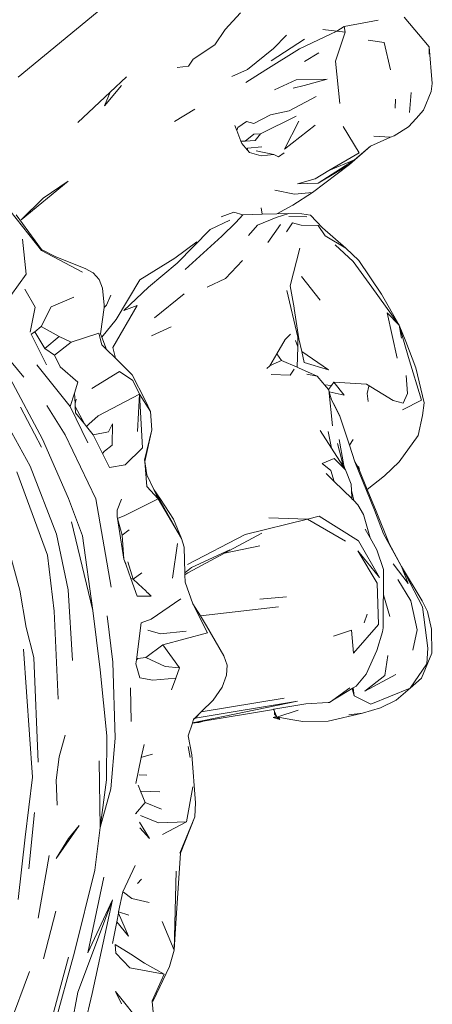
# Model space of a CAD drawing. Units: millimetres. Extents: x 0 to 1188, y 0 to 840.
# Drawn here: x 922 to 955, y 501 to 579 of the extents above; entities that cross this region are included whole.
import ezdxf

# ---------------------------------------------------------------- set-up
doc = ezdxf.new("R2010")
doc.units = ezdxf.units.MM

msp = doc.modelspace()

# ---------------------------------------------------------------- linework, layer by layer
at = {"lineweight": 0}
for p, q in [((928.511, 579.875), (921.805, 574.359)), ((939.4, 579.44), (938.189, 578.126)), ((954.35, 576.751), (952.374, 579.114)), ((937.387, 576.908), (938.189, 578.126)), ((945.931, 578.127), (947.049, 578.004)), ((947.049, 578.004), (947.617, 578.365)), ((950.325, 578.88), (947.617, 578.365)), ((947.617, 578.365), (947.696, 577.909)), ((941.834, 575.641), (944.488, 577.356)), ((942.031, 576.615), (943.06, 577.694)), ((947.049, 578.004), (944.078, 576.593)), ((947.696, 577.909), (946.941, 575.617)), ((947.696, 577.909), (947.049, 578.004)), ((937.387, 576.908), (935.667, 575.782)), ((942.031, 576.615), (939.956, 574.969)), ((944.078, 576.593), (941.414, 574.923)), ((949.513, 577.277), (950.79, 577.106)), ((950.79, 577.106), (951.3, 574.943)), ((954.35, 576.751), (954.349, 576.174)), ((954.607, 573.858), (954.35, 576.751)), ((935.667, 575.782), (935.288, 575.238)), ((945.623, 576.289), (944.49, 575.587)), ((934.395, 575.121), (935.288, 575.238)), ((946.941, 575.617), (947.286, 572.278)), ((929.074, 573.174), (930.38, 574.375)), ((939.956, 574.969), (938.72, 574.408)), ((939.837, 573.929), (941.414, 574.923)), ((929.992, 573.686), (928.627, 572.07)), ((942.103, 573.361), (943.819, 574.129)), ((943.579, 573.47), (944.444, 573.688)), ((943.819, 574.129), (946.27, 574.187)), ((944.444, 573.688), (946.27, 574.187)), ((954.607, 573.858), (954.523, 573.221)), ((926.529, 570.758), (929.074, 573.174)), ((929.074, 573.174), (928.627, 572.07)), ((943.267, 571.678), (945.408, 572.827)), ((952.792, 571.56), (952.928, 573.14)), ((954.523, 573.221), (953.91, 571.75)), ((951.664, 571.907), (951.695, 572.615)), ((935.795, 571.806), (934.168, 570.852)), ((941.798, 571.358), (940.47, 570.683)), ((943.816, 571.264), (941.004, 569.872)), ((941.798, 571.358), (943.267, 571.678)), ((953.325, 571.088), (953.91, 571.75)), ((938.953, 570.523), (939.115, 570.117)), ((939.196, 570.378), (939.115, 570.117)), ((939.196, 570.378), (939.877, 570.851)), ((940.47, 570.683), (939.877, 570.851)), ((944.036, 570.854), (942.886, 568.644)), ((945.334, 570.551), (942.886, 568.644)), ((948.803, 568.348), (947.539, 570.452)), ((952.709, 570.405), (951.587, 569.711)), ((952.709, 570.405), (953.325, 571.088)), ((939.115, 570.117), (939.448, 569.284)), ((939.767, 569.27), (940.467, 569.838)), ((940.467, 569.838), (941.004, 569.872)), ((940.567, 569.347), (941.004, 569.872)), ((951.292, 569.592), (949.714, 568.893)), ((949.978, 569.684), (951.292, 569.592)), ((951.292, 569.592), (951.587, 569.711)), ((939.448, 569.284), (939.767, 569.27)), ((939.448, 569.284), (939.526, 569.088)), ((939.972, 568.56), (939.526, 569.088)), ((940.567, 569.347), (939.767, 569.27)), ((939.963, 568.739), (941.089, 568.832)), ((949.714, 568.893), (948.046, 567.428)), ((949.714, 568.893), (948.43, 567.797)), ((939.963, 568.739), (939.972, 568.56)), ((940.126, 568.378), (939.972, 568.56)), ((941.034, 568.12), (940.126, 568.378)), ((942.063, 568.216), (940.656, 568.521)), ((942.063, 568.216), (941.034, 568.12)), ((942.421, 568.048), (942.063, 568.216)), ((942.879, 568.361), (942.421, 568.048)), ((946.409, 566.965), (948.803, 568.348)), ((948.046, 567.428), (945.105, 565.21)), ((948.43, 567.797), (945.569, 565.944)), ((945.569, 565.944), (948.046, 567.428)), ((948.43, 567.797), (946.409, 566.965)), ((945.321, 566.304), (946.409, 566.965)), ((922.033, 563.044), (925.745, 566.105)), ((925.745, 566.105), (923.785, 564.771)), ((943.923, 565.899), (945.321, 566.304)), ((945.569, 565.944), (943.923, 565.899)), ((943.691, 565.08), (942.123, 565.393)), ((943.546, 564.202), (945.105, 565.21)), ((943.691, 565.08), (945.105, 565.21)), ((920.626, 564.425), (923.641, 560.63)), ((923.785, 564.771), (922.033, 563.044)), ((943.546, 564.202), (942.286, 563.535)), ((921.636, 563.453), (923.654, 560.688)), ((937.873, 563.282), (938.874, 563.653)), ((939.583, 563.455), (938.874, 563.653)), ((939.583, 563.455), (939.032, 562.843)), ((941.137, 563.501), (939.583, 563.455)), ((941.137, 563.501), (941.057, 563.999)), ((942.286, 563.535), (941.137, 563.501)), ((943.248, 563.563), (942.233, 563.229)), ((943.248, 563.563), (942.286, 563.535)), ((943.248, 563.563), (944.281, 563.527)), ((944.653, 563.285), (943.251, 563.313)), ((944.965, 563.414), (944.281, 563.527)), ((945.898, 562.428), (944.965, 563.414)), ((938.567, 563.028), (937.01, 562.286)), ((939.032, 562.843), (937.936, 561.754)), ((940.769, 562.639), (940.031, 561.819)), ((940.769, 562.639), (942.233, 563.229)), ((941.579, 561.261), (942.575, 562.67)), ((943.043, 562.088), (943.528, 562.805)), ((943.528, 562.805), (944.205, 562.637)), ((944.205, 562.637), (945.568, 562.587)), ((945.568, 562.587), (946.11, 561.781)), ((937.01, 562.286), (934.395, 559.609)), ((937.936, 561.754), (935.025, 559.103)), ((947.746, 560.797), (945.898, 562.428)), ((946.11, 561.781), (947.746, 560.797)), ((922.436, 558.74), (922.137, 561.513)), ((934.199, 560.011), (935.941, 561.297)), ((948.344, 559.739), (946.902, 561.067)), ((926.894, 558.909), (923.641, 560.63)), ((923.654, 560.688), (924.774, 560.105)), ((943.346, 557.811), (944.115, 560.799)), ((947.746, 560.797), (948.778, 559.83)), ((924.774, 560.105), (927.096, 559.182)), ((931.435, 558.283), (934.199, 560.011)), ((932.131, 557.712), (934.395, 559.609)), ((938.232, 558.408), (939.571, 559.834)), ((949.824, 557.709), (948.344, 559.739)), ((948.778, 559.83), (950.582, 557.147)), ((922.436, 558.74), (921.216, 557.062)), ((927.096, 559.182), (927.747, 558.86)), ((928.209, 558.33), (927.747, 558.86)), ((928.473, 557.636), (928.209, 558.33)), ((929.547, 555.163), (931.435, 558.283)), ((936.771, 557.72), (938.232, 558.408)), ((944.243, 558.546), (945.723, 556.696)), ((923.13, 556.125), (922.32, 557.544)), ((928.62, 556.281), (928.473, 557.636)), ((928.795, 556.289), (929.134, 557.087)), ((930.173, 555.856), (932.131, 557.712)), ((934.951, 557.185), (932.594, 555.275)), ((943.079, 557.44), (943.947, 553.754)), ((943.346, 557.811), (943.655, 556.069)), ((951.974, 554.702), (949.824, 557.709)), ((950.582, 557.147), (951.974, 554.702)), ((917.449, 556.28), (922.243, 550.577)), ((926.207, 556.926), (924.406, 556.142)), ((928.597, 556.105), (928.795, 556.289)), ((928.62, 556.281), (928.597, 556.105)), ((922.741, 554.159), (923.13, 556.125)), ((923.609, 554.604), (924.406, 556.142)), ((928.597, 556.105), (928.324, 554.015)), ((931.212, 556.265), (929.304, 552.927)), ((930.173, 555.856), (931.212, 556.265)), ((943.664, 556.028), (943.655, 556.069)), ((943.664, 556.028), (944.039, 553.627)), ((951.025, 555.68), (951.974, 554.702)), ((951.831, 552.083), (951.025, 555.68)), ((928.423, 553.759), (929.547, 555.163)), ((922.826, 554.001), (923.127, 554.162)), ((922.826, 554.001), (924.046, 551.561)), ((923.609, 554.604), (923.127, 554.162)), ((923.127, 554.162), (923.909, 552.854)), ((923.609, 554.604), (925.054, 553.795)), ((925.999, 553.368), (928.191, 554.07)), ((928.415, 553.146), (928.191, 554.07)), ((928.324, 554.015), (928.423, 553.759)), ((932.356, 553.855), (933.903, 554.567)), ((943.374, 554), (942.945, 553.565)), ((952.505, 553.418), (951.974, 554.702)), ((952.708, 552.144), (951.974, 554.702)), ((951.974, 554.702), (952.171, 553.676)), ((923.909, 552.854), (925.054, 553.795)), ((925.999, 553.368), (924.67, 552.321)), ((925.999, 553.368), (925.054, 553.795)), ((928.423, 553.759), (928.799, 552.781)), ((942.945, 553.565), (942.28, 552.42)), ((943.95, 552.977), (943.76, 553.478)), ((943.947, 553.754), (943.95, 552.977)), ((944.268, 552.609), (944.039, 553.627)), ((953.296, 551.326), (952.505, 553.418)), ((923.909, 552.854), (924.67, 552.321)), ((928.415, 553.146), (928.799, 552.781)), ((928.799, 552.781), (929.494, 552.091)), ((929.304, 552.927), (929.494, 552.091)), ((942.28, 552.42), (941.733, 551.479)), ((942.28, 552.42), (942.67, 551.907)), ((943.95, 552.977), (943.912, 551.369)), ((944.268, 552.609), (946.376, 551.17)), ((944.459, 551.755), (944.268, 552.609)), ((924.67, 552.321), (925.109, 551.408)), ((929.494, 552.091), (929.497, 552.079)), ((930.82, 550.776), (929.497, 552.079)), ((941.998, 551.613), (941.733, 551.479)), ((941.998, 551.613), (942.67, 551.907)), ((942.67, 551.907), (943.912, 551.369)), ((946.376, 551.17), (944.459, 551.755)), ((953.76, 548.748), (952.708, 552.144)), ((925.91, 548.257), (923.269, 551.566)), ((926.527, 550.182), (925.109, 551.408)), ((927.633, 549.679), (929.821, 551.044)), ((930.881, 550.324), (929.821, 551.044)), ((941.733, 551.479), (941.502, 551.281)), ((943.674, 551.203), (943.34, 550.733)), ((943.912, 551.369), (944.017, 551.324)), ((945.484, 550.663), (944.017, 551.324)), ((953.956, 548.546), (953.296, 551.326)), ((921.151, 550.474), (923.718, 545.673)), ((926.25, 549.318), (926.527, 550.182)), ((930.82, 550.776), (931.853, 548.754)), ((930.881, 550.324), (931.415, 549.236)), ((943.34, 550.733), (941.828, 550.784)), ((945.484, 550.663), (944.677, 550.812)), ((945.484, 550.663), (945.946, 550.142)), ((945.946, 550.142), (946.076, 549.981)), ((946.613, 549.92), (946.804, 550.182)), ((946.804, 550.182), (949.394, 550.035)), ((947.613, 549.162), (946.804, 550.182)), ((949.394, 550.035), (951.516, 548.738)), ((952.543, 550.704), (952.648, 549.291)), ((925.91, 548.257), (926.25, 549.318)), ((926.25, 549.318), (926.298, 548.491)), ((946.076, 549.981), (946.613, 549.92)), ((946.076, 549.981), (946.381, 549.602)), ((946.381, 549.602), (946.613, 549.92)), ((946.381, 549.602), (946.396, 549.584)), ((946.7, 546.731), (946.396, 549.584)), ((946.442, 549.426), (946.396, 549.584)), ((946.442, 549.426), (947.613, 549.162)), ((946.627, 548.796), (946.442, 549.426)), ((949.449, 549.277), (949.568, 549.879)), ((949.449, 549.277), (949.517, 548.644)), ((952.648, 549.291), (952.3, 548.524)), ((926.298, 548.491), (926.376, 548.827)), ((926.298, 548.491), (926.311, 548.266)), ((928.139, 547.526), (931.415, 549.236)), ((931.415, 549.236), (931.244, 546.266)), ((931.634, 544.972), (931.415, 549.236)), ((932.287, 547.871), (931.415, 549.236)), ((932.287, 547.871), (931.853, 548.754)), ((947.27, 547.492), (946.627, 548.796)), ((946.627, 548.796), (946.914, 548.245)), ((951.516, 548.738), (952.3, 548.524)), ((953.76, 548.748), (952.249, 547.996)), ((953.826, 547.539), (953.956, 548.546)), ((923.643, 545.023), (921.979, 548.215)), ((924.057, 548.347), (925.515, 546.014)), ((927.305, 545.387), (925.91, 548.257)), ((927.038, 546.884), (926.311, 548.266)), ((926.311, 548.266), (926.34, 547.745)), ((927.038, 546.884), (926.34, 547.745)), ((932.373, 546.413), (932.287, 547.871)), ((946.914, 548.245), (947.27, 547.492)), ((927.392, 546.86), (928.139, 547.526)), ((948.037, 545.189), (947.27, 547.492)), ((953.826, 547.539), (953.474, 545.971)), ((922.746, 543.527), (921.297, 546.166)), ((927.217, 546.662), (927.038, 546.884)), ((927.392, 546.86), (927.217, 546.662)), ((927.746, 546.01), (927.217, 546.662)), ((928.938, 546.241), (927.746, 546.01)), ((928.938, 546.241), (929.265, 546.893)), ((929.265, 546.893), (929.242, 545.202)), ((932.373, 546.413), (931.809, 544.001)), ((932.373, 546.413), (931.825, 543.901)), ((945.735, 546.349), (946.619, 544.968)), ((946.619, 544.968), (946.357, 546.271)), ((923.718, 545.673), (925.784, 540.973)), ((925.515, 546.014), (927.956, 540.94)), ((928.472, 544.533), (927.746, 546.01)), ((947.217, 545.638), (947.608, 543.582)), ((948.345, 545.647), (948.037, 545.189)), ((951.993, 543.87), (953.474, 545.971)), ((928.647, 544.726), (928.472, 544.533)), ((929.242, 545.202), (928.647, 544.726)), ((930.268, 543.63), (931.634, 544.972)), ((946.619, 544.968), (947.521, 543.558)), ((947.439, 544.006), (947.087, 545.334)), ((948.479, 543.863), (948.037, 545.189)), ((929.021, 543.418), (928.472, 544.533)), ((931.825, 543.901), (931.809, 544.001)), ((931.996, 542.83), (931.825, 543.901)), ((931.825, 543.901), (931.976, 541.915)), ((945.888, 543.731), (946.836, 544.15)), ((946.836, 544.15), (947.727, 543.234)), ((947.521, 543.558), (947.439, 544.006)), ((950.037, 540.04), (948.479, 543.863)), ((948.654, 543.548), (948.479, 543.863)), ((951.993, 543.87), (950.808, 542.765)), ((921.699, 543.088), (924.111, 536.465)), ((924.834, 538.13), (922.746, 543.527)), ((930.268, 543.63), (929.021, 543.418)), ((945.888, 543.731), (946.573, 543.191)), ((946.839, 542.307), (946.573, 543.191)), ((947.521, 543.558), (947.636, 543.378)), ((947.7, 543.278), (947.608, 543.582)), ((947.608, 543.582), (947.636, 543.378)), ((947.636, 543.378), (947.7, 543.278)), ((947.7, 543.278), (947.727, 543.234)), ((947.727, 543.234), (948.179, 542.1)), ((948.654, 543.548), (948.79, 543.438)), ((948.782, 543.316), (948.654, 543.548)), ((948.782, 543.316), (948.838, 543.181)), ((948.79, 543.438), (948.838, 543.181)), ((948.838, 543.181), (949.45, 541.688)), ((932.554, 541.685), (931.996, 542.83)), ((946.839, 542.307), (946.186, 542.944)), ((948.219, 540.962), (946.839, 542.307)), ((950.808, 542.765), (949.45, 541.688)), ((932.899, 540.946), (931.976, 541.915)), ((933.066, 540.925), (932.554, 541.685)), ((934.745, 537.796), (932.554, 541.685)), ((932.554, 541.685), (932.899, 540.946)), ((948.201, 541.613), (948.179, 542.1)), ((948.266, 541.397), (948.201, 541.613)), ((948.226, 541.043), (948.201, 541.613)), ((949.45, 541.688), (950.161, 539.957)), ((926.893, 538.013), (925.784, 540.973)), ((927.956, 540.94), (929.153, 533.931)), ((929.641, 540.048), (929.993, 540.921)), ((930.255, 539.623), (932.899, 540.946)), ((932.899, 540.946), (934.745, 537.796)), ((934.101, 539.335), (933.066, 540.925)), ((948.219, 540.962), (948.226, 541.043)), ((948.232, 540.95), (948.219, 540.962)), ((948.226, 541.043), (948.235, 540.954)), ((948.235, 540.954), (948.232, 540.95)), ((948.236, 540.946), (948.232, 540.95)), ((948.258, 540.98), (948.235, 540.954)), ((948.235, 540.954), (948.236, 540.946)), ((948.385, 540.8), (948.236, 540.946)), ((948.385, 540.8), (948.266, 541.397)), ((948.718, 540.476), (948.385, 540.8)), ((929.628, 539.534), (929.641, 540.048)), ((948.718, 540.476), (949.151, 539.711)), ((950.037, 540.04), (950.745, 538.172)), ((950.161, 539.957), (951.199, 537.412)), ((926.017, 539.128), (927.701, 532.086)), ((930.167, 536.169), (929.628, 539.534)), ((929.628, 539.534), (929.669, 539.388)), ((929.669, 539.388), (930.255, 539.623)), ((929.669, 539.388), (930.036, 538.052)), ((934.745, 537.796), (934.101, 539.335)), ((939.781, 538.117), (944.706, 539.325)), ((944.706, 539.325), (941.642, 539.448)), ((945.631, 539.571), (944.706, 539.325)), ((944.706, 539.325), (947.742, 537.582)), ((945.631, 539.571), (948.749, 537.613)), ((949.151, 539.711), (949.684, 537.838)), ((921.935, 533.697), (920.487, 538.961)), ((930.59, 538.485), (930.036, 538.052)), ((949.287, 538.549), (949.684, 537.838)), ((925.756, 533.73), (924.834, 538.13)), ((927.701, 532.086), (926.893, 538.013)), ((930.036, 538.052), (930.167, 536.169)), ((934.943, 537.115), (934.745, 537.796)), ((939.781, 538.117), (935.206, 535.732)), ((941.099, 538.225), (938.129, 536.629)), ((948.749, 537.613), (950.415, 534.703)), ((949.684, 537.838), (950.215, 536.888)), ((950.745, 538.172), (952.162, 535.584)), ((934.011, 534.656), (934.427, 537.409)), ((935.003, 535.066), (934.943, 537.115)), ((938.56, 536.912), (935.54, 535.493)), ((938.129, 536.629), (940.946, 537.213)), ((950.226, 534.263), (948.711, 536.814)), ((948.711, 536.814), (950.415, 534.703)), ((950.215, 536.888), (950.737, 535.333)), ((952.162, 535.584), (951.199, 537.412)), ((924.658, 532.028), (924.111, 536.465)), ((930.167, 536.169), (930.323, 535.799)), ((930.245, 535.952), (930.167, 536.169)), ((938.129, 536.629), (935.236, 535.075)), ((930.323, 535.799), (930.245, 535.952)), ((930.343, 535.677), (930.245, 535.952)), ((930.323, 535.799), (930.343, 535.677)), ((930.721, 534.626), (930.343, 535.677)), ((930.48, 535.962), (930.912, 534.583)), ((935.54, 535.493), (935.003, 535.066)), ((950.737, 535.333), (950.713, 530.714)), ((952.707, 534.238), (951.5, 535.79)), ((952.162, 535.584), (953.836, 532.39)), ((952.707, 534.238), (952.162, 535.584)), ((952.162, 535.584), (953.813, 532.869)), ((930.912, 534.583), (930.721, 534.626)), ((931.225, 533.221), (930.721, 534.626)), ((931.579, 535.067), (930.912, 534.583)), ((931.309, 534.193), (930.912, 534.583)), ((935.007, 534.912), (935.003, 535.066)), ((935.007, 534.912), (935.236, 535.075)), ((935.024, 534.341), (935.007, 534.912)), ((952.906, 532.863), (951.865, 534.546)), ((921.935, 533.697), (922.416, 530.736)), ((925.756, 533.73), (926.098, 528.136)), ((931.319, 534.195), (931.309, 534.193)), ((931.32, 534.182), (931.319, 534.195)), ((931.33, 534.184), (931.32, 534.182)), ((931.897, 533.644), (931.33, 534.184)), ((935.646, 532.616), (935.024, 534.341)), ((950.348, 530.996), (950.226, 534.263)), ((932.33, 533.23), (931.225, 533.221)), ((931.897, 533.644), (931.875, 533.641)), ((932, 533.545), (931.897, 533.644)), ((932, 533.545), (931.984, 533.542)), ((932.052, 533.495), (932, 533.545)), ((932.052, 533.495), (932.04, 533.492)), ((932.066, 533.482), (932.052, 533.495)), ((932.054, 533.479), (932.066, 533.482)), ((932.33, 533.23), (932.066, 533.482)), ((932.326, 531.398), (934.687, 533.019)), ((940.938, 533.001), (943.063, 533.168)), ((951.247, 531.611), (950.74, 533.324)), ((936.802, 530.314), (935.646, 532.616)), ((935.646, 532.616), (936.232, 531.668)), ((936.232, 531.668), (942.408, 532.382)), ((953.397, 530.556), (952.906, 532.863)), ((954.233, 532.021), (953.813, 532.869)), ((953.836, 532.39), (954.255, 529.114)), ((924.976, 525.073), (924.658, 532.028)), ((928.292, 527.389), (927.701, 532.086)), ((928.84, 531.674), (929.289, 527.996)), ((931.532, 531.12), (932.326, 531.398)), ((936.232, 531.668), (936.72, 530.877)), ((949.22, 531.123), (949.45, 531.8)), ((954.535, 530.611), (954.233, 532.021)), ((922.416, 530.736), (923.029, 528.374)), ((931.532, 531.12), (931.164, 528.173)), ((932.064, 530.534), (933.083, 530.236)), ((936.72, 530.877), (938.088, 528.5)), ((948.361, 528.701), (950.348, 530.996)), ((950.713, 530.714), (950.652, 530.409)), ((953.397, 530.556), (953.065, 528.951)), ((954.535, 530.611), (954.572, 528.716)), ((933.083, 530.236), (935.101, 530.457)), ((936.802, 530.314), (933.247, 529.363)), ((946.783, 530.069), (948.217, 530.525)), ((948.217, 530.525), (948.361, 528.701)), ((950.213, 528.914), (950.652, 530.409)), ((922.938, 518.88), (922.214, 529.033)), ((933.247, 529.363), (931.914, 528.356)), ((933.247, 529.363), (934.582, 527.547)), ((954.255, 529.114), (954.184, 527.863)), ((923.029, 528.374), (923.367, 520.078)), ((931.164, 528.173), (931.286, 528.284)), ((931.286, 528.284), (931.914, 528.356)), ((931.914, 528.356), (933.44, 527.665)), ((938.341, 527.757), (938.088, 528.5)), ((950.213, 528.914), (949.376, 527.057)), ((951.072, 528.528), (950.837, 526.945)), ((953.746, 526.719), (954.572, 528.716)), ((929.289, 527.996), (929.491, 521.977)), ((931.164, 528.173), (931.124, 527.854)), ((931.124, 527.854), (931.421, 526.763)), ((934.582, 527.547), (933.44, 527.665)), ((934.282, 526.736), (934.582, 527.547)), ((938.298, 526.981), (938.341, 527.757)), ((954.184, 527.863), (952.855, 525.931)), ((928.811, 522.149), (928.292, 527.389)), ((931.421, 526.763), (932.459, 526.579)), ((932.459, 526.579), (934.282, 526.736)), ((933.931, 525.805), (934.282, 526.736)), ((937.963, 526.024), (938.298, 526.981)), ((948.574, 526.105), (949.376, 527.057)), ((949.265, 525.701), (951.71, 527.021)), ((950.837, 526.945), (949.265, 525.701)), ((952.855, 525.931), (953.746, 526.719)), ((930.693, 525.97), (930.74, 523.309)), ((937.244, 524.99), (937.963, 526.024)), ((946.717, 524.992), (948.065, 525.968)), ((946.717, 524.992), (948.269, 525.922)), ((948.269, 525.922), (948.346, 525.969)), ((948.269, 525.922), (948.416, 525.325)), ((948.346, 525.969), (948.574, 526.105)), ((948.346, 525.969), (948.416, 525.325)), ((949.745, 524.676), (952.855, 525.931)), ((952.855, 525.931), (951.736, 524.992)), ((936.297, 524.059), (942.87, 525.136)), ((948.416, 525.325), (949.745, 524.676)), ((943.926, 524.912), (935.598, 523.183)), ((935.805, 523.575), (943.926, 524.912)), ((937.244, 524.99), (936.297, 524.059)), ((944.593, 524.693), (942.038, 524.262)), ((944.593, 524.693), (946.365, 524.796)), ((946.389, 524.795), (946.365, 524.796)), ((946.454, 524.801), (946.389, 524.795)), ((946.454, 524.801), (946.717, 524.992)), ((949.078, 523.971), (950.495, 524.369)), ((951.736, 524.992), (950.495, 524.369)), ((935.687, 523.459), (935.805, 523.575)), ((935.785, 523.572), (935.695, 523.484)), ((936.284, 524.057), (935.785, 523.572)), ((935.785, 523.572), (935.805, 523.575)), ((935.805, 523.575), (936.284, 524.057)), ((936.284, 524.057), (936.297, 524.059)), ((942.029, 524.261), (936.459, 523.322)), ((942.01, 523.604), (942.267, 523.687)), ((942.283, 523.65), (942.01, 523.604)), ((942.01, 523.604), (942.524, 523.464)), ((942.038, 524.262), (942.029, 524.261)), ((942.029, 524.261), (942.092, 524.094)), ((942.038, 524.262), (942.107, 524.088)), ((942.092, 524.094), (942.094, 523.941)), ((942.094, 523.941), (942.105, 523.867)), ((942.105, 523.867), (942.254, 523.724)), ((942.176, 523.918), (942.107, 524.088)), ((942.176, 523.918), (942.179, 523.909)), ((942.179, 523.909), (942.254, 523.724)), ((942.254, 523.724), (942.267, 523.687)), ((942.283, 523.65), (942.267, 523.687)), ((942.283, 523.65), (943.986, 524.186)), ((942.36, 523.548), (942.283, 523.65)), ((942.283, 523.65), (942.342, 523.639)), ((942.342, 523.639), (942.524, 523.464)), ((942.405, 523.628), (942.342, 523.639)), ((942.524, 523.464), (942.36, 523.548)), ((942.524, 523.464), (942.405, 523.628)), ((942.405, 523.628), (943.407, 523.447)), ((949.078, 523.971), (946.352, 523.318)), ((947.987, 523.816), (949.078, 523.971)), ((935.594, 523.17), (935.264, 522.15)), ((935.596, 523.176), (935.594, 523.17)), ((935.594, 523.17), (935.604, 523.171)), ((935.598, 523.183), (935.596, 523.176)), ((935.604, 523.171), (935.596, 523.176)), ((935.687, 523.459), (935.598, 523.183)), ((936.459, 523.322), (935.604, 523.171)), ((935.604, 523.171), (935.829, 523.198)), ((935.695, 523.484), (935.687, 523.459)), ((935.829, 523.198), (936.118, 523.23)), ((936.118, 523.23), (936.4, 523.286)), ((936.4, 523.286), (936.459, 523.322)), ((943.407, 523.447), (944.349, 523.302)), ((946.352, 523.318), (944.349, 523.302)), ((925.029, 520.507), (925.53, 522.212)), ((928.797, 518.672), (928.811, 522.149)), ((929.491, 521.977), (929.148, 517.968)), ((935.563, 520.656), (935.264, 522.15)), ((931.767, 521.482), (931.546, 520.444)), ((935.414, 520.453), (935.262, 521.305)), ((924.797, 518.643), (925.029, 520.507)), ((931.546, 520.444), (931.11, 518.393)), ((931.546, 520.444), (931.582, 520.47)), ((932.43, 520.714), (931.582, 520.47)), ((935.563, 520.656), (935.832, 516.86)), ((928.222, 520.177), (928.285, 514.903)), ((922.938, 518.88), (922.349, 514.123)), ((931.378, 519.083), (931.989, 519.047)), ((924.797, 518.643), (924.895, 516.668)), ((928.285, 514.903), (928.797, 518.672)), ((931.49, 517.773), (931.296, 518.262)), ((935.138, 515.359), (935.623, 518.109)), ((929.148, 517.968), (928.285, 514.903)), ((931.49, 517.773), (933.015, 517.727)), ((931.846, 516.87), (931.49, 517.773)), ((931.846, 516.87), (931.087, 515.987)), ((933.16, 516.362), (931.846, 516.87)), ((935.785, 515.752), (935.832, 516.86)), ((923.086, 516.077), (922.63, 511.635)), ((931.087, 515.987), (931.169, 516.031)), ((931.499, 515.856), (932.915, 515.278)), ((935.785, 515.752), (934.602, 512.862)), ((935.785, 515.752), (934.66, 512.87)), ((924.81, 512.44), (926.639, 515.047)), ((926.639, 515.047), (925.78, 514.024)), ((932.199, 514.02), (931.395, 515.314)), ((932.915, 515.278), (935.138, 515.359)), ((933.222, 514.334), (935.138, 515.359)), ((927.878, 511.515), (928.285, 514.903)), ((931.432, 514.86), (932.199, 514.02)), ((921.787, 509.194), (922.349, 514.123)), ((925.78, 514.024), (924.81, 512.44)), ((924.238, 512.693), (923.378, 507.706)), ((934.304, 507.716), (934.66, 512.87)), ((931.066, 511.882), (930.075, 509.811)), ((926.264, 505.017), (927.878, 511.515)), ((934.161, 505.172), (934.311, 511.435)), ((927.319, 504.96), (928.58, 510.976)), ((931.562, 510.796), (931.24, 510.455)), ((930.075, 509.811), (929.756, 508.211)), ((930.806, 509.281), (930.129, 509.787)), ((929.269, 509.18), (926.529, 501.857)), ((927.319, 504.96), (929.269, 509.18)), ((929.269, 509.18), (927.667, 501.732)), ((930.806, 509.281), (932.161, 508.952)), ((923.804, 504.479), (924.78, 508.258)), ((929.733, 508.098), (929.6, 507.434)), ((929.756, 508.211), (929.733, 508.098)), ((930.527, 506.289), (929.733, 508.098)), ((929.756, 508.211), (930.559, 507.95)), ((929.6, 507.434), (929.255, 505.707)), ((929.6, 507.434), (930.527, 506.289)), ((933.211, 507.44), (934.161, 505.172)), ((934.304, 507.716), (934.161, 505.172)), ((929.47, 505.629), (929.527, 504.948)), ((930.708, 504.864), (929.47, 505.629)), ((926.264, 505.017), (924.052, 496.983)), ((930.644, 503.788), (929.527, 504.948)), ((930.708, 504.864), (931.813, 504.16)), ((934.161, 505.172), (933.796, 503.882)), ((925.791, 504.615), (923.764, 497.136)), ((933.349, 503.29), (931.813, 504.16)), ((920.995, 498.91), (922.686, 503.497)), ((933.349, 503.29), (930.644, 503.788)), ((932.403, 501.163), (933.349, 503.29)), ((933.796, 503.882), (932.483, 501.163)), ((925.192, 494.818), (926.529, 501.857)), ((926.089, 495.09), (927.667, 501.732)), ((929.498, 501.906), (932.383, 498.309)), ((929.498, 501.906), (929.973, 500.918)), ((932.483, 501.163), (932.402, 501.12)), ((932.402, 501.12), (932.403, 501.163)), ((932.789, 497.286), (932.402, 501.12)), ((932.403, 501.163), (932.483, 501.163))]:
    msp.add_line(p, q, dxfattribs=at)

doc.saveas('drawing.dxf')
